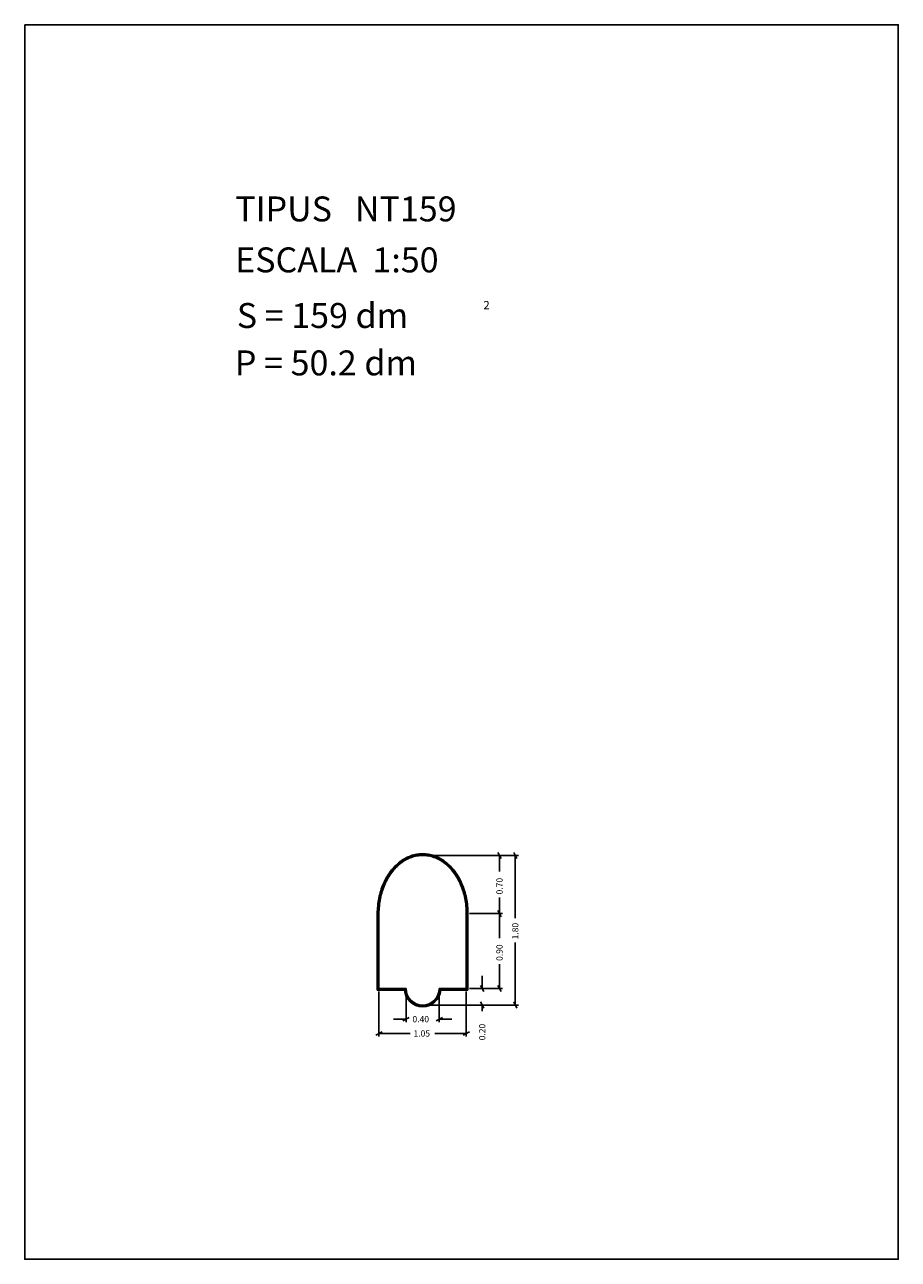
# Model space of a CAD drawing. Extents: x 281.4 to 291.9, y 29.9 to 44.7.
import ezdxf

# ---------------------------------------------------------------- set-up
doc = ezdxf.new("R2010")
doc.units = 0
doc.layers.get('0').update_dxf_attribs({"linetype": 'CONTINUOUS'})
doc.layers.add('1', color=7, linetype='CONTINUOUS')
doc.styles.add('ROMANC', font='ROMANC')

msp = doc.modelspace()

# ---------------------------------------------------------------- linework, layer by layer
at = {"linetype": 'CONTINUOUS'}
msp.add_lwpolyline([(281.396, 44.747), (291.896, 44.747), (291.896, 29.897), (281.396, 29.897)], close=True, dxfattribs=at)
at = {"layer": '1', "linetype": 'CONTINUOUS'}
for p, q in [((286.217, 34.755), (287.14, 34.755)), ((286.217, 34.755), (287.331, 34.755)), ((287.083, 34.792), (287.121, 34.718)), ((287.102, 34.56), (287.102, 34.755)), ((287.274, 34.792), (287.312, 34.718)), ((287.293, 34.002), (287.293, 34.755)), ((287.102, 34.248), (287.102, 34.055)), ((285.634, 33.135), (285.634, 34.055)), ((285.644, 33.145), (285.644, 34.055)), ((285.654, 33.155), (285.654, 34.055)), ((286.704, 33.155), (286.704, 34.055)), ((286.714, 33.145), (286.714, 34.055)), ((286.724, 33.135), (286.724, 34.055)), ((286.742, 34.055), (287.14, 34.055)), ((287.083, 34.092), (287.121, 34.018)), ((287.121, 34.018), (287.083, 34.092)), ((287.102, 33.76), (287.102, 34.055)), ((287.293, 33.707), (287.293, 32.955)), ((287.102, 33.448), (287.102, 33.155)), ((286.894, 33.305), (286.894, 33.155)), ((285.634, 33.135), (285.96, 33.135)), ((285.644, 33.145), (285.969, 33.145)), ((285.654, 33.155), (285.979, 33.155)), ((285.654, 33.117), (285.654, 32.575)), ((285.979, 33.117), (285.979, 32.748)), ((286.379, 33.155), (286.704, 33.155)), ((286.379, 33.117), (286.379, 32.748)), ((286.389, 33.145), (286.714, 33.145)), ((286.398, 33.135), (286.724, 33.135)), ((286.704, 33.117), (286.704, 32.575)), ((286.742, 33.155), (286.932, 33.155)), ((286.742, 33.155), (287.14, 33.155)), ((286.913, 33.118), (286.875, 33.192)), ((287.121, 33.118), (287.083, 33.192)), ((286.875, 32.992), (286.913, 32.918)), ((287.312, 32.918), (287.274, 32.992)), ((286.217, 32.955), (286.932, 32.955)), ((286.217, 32.955), (287.331, 32.955)), ((286.894, 32.881), (286.894, 32.955)), ((285.829, 32.786), (285.979, 32.786)), ((286.016, 32.805), (285.942, 32.767)), ((286.342, 32.767), (286.416, 32.805)), ((286.529, 32.786), (286.379, 32.786)), ((285.616, 32.594), (285.692, 32.632)), ((286.031, 32.613), (285.654, 32.613)), ((286.326, 32.613), (286.704, 32.613)), ((286.742, 32.632), (286.666, 32.594))]:
    msp.add_line(p, q, dxfattribs=at)
for points in [[(286.724, 34.055, 0.02473), (286.719368, 34.148642, 0.025276), (286.70543, 34.24135, 0.02564), (286.682794, 34.329625, 0.027311), (286.650984, 34.415, 0.028061), (286.612056, 34.492123, 0.030885), (286.564373, 34.564117, 0.03202), (286.511785, 34.625162, 0.035745), (286.4515, 34.678538, 0.037091), (286.388542, 34.719611, 0.040677), (286.320056, 34.750467, 0.041694), (286.250554, 34.768705, 0.04326), (286.179, 34.775, 0.04326), (286.107446, 34.768705, 0.041694), (286.037944, 34.750467, 0.040677), (285.969458, 34.719611, 0.037091), (285.9065, 34.678538, 0.035745), (285.846215, 34.625162, 0.03202), (285.793627, 34.564117, 0.030885), (285.745944, 34.492123, 0.028061), (285.707016, 34.415, 0.027311), (285.675206, 34.329625, 0.02564), (285.65257, 34.24135, 0.025276), (285.638632, 34.148642, 0.02473), (285.634, 34.055)], [(286.714, 34.055, 0.024618), (286.709454, 34.147337, 0.025168), (286.69577, 34.238762, 0.025535), (286.673554, 34.325799, 0.027221), (286.642324, 34.41, 0.027979), (286.60412, 34.486035, 0.030838), (286.557302, 34.557046, 0.031988), (286.505696, 34.617227, 0.035775), (286.4465, 34.669878, 0.037147), (286.384716, 34.71037, 0.04081), (286.317468, 34.740807, 0.041853), (286.24925, 34.758791, 0.043457), (286.179, 34.765, 0.043457), (286.10875, 34.758791, 0.041853), (286.040532, 34.740807, 0.04081), (285.973284, 34.71037, 0.037147), (285.9115, 34.669878, 0.035775), (285.852304, 34.617227, 0.031988), (285.800698, 34.557046, 0.030838), (285.75388, 34.486035, 0.027979), (285.715676, 34.41, 0.027221), (285.684446, 34.325799, 0.025535), (285.66223, 34.238762, 0.025168), (285.648546, 34.147337, 0.024618), (285.644, 34.055)], [(286.704, 34.055, 0.024503), (286.699539, 34.146033, 0.025057), (286.686111, 34.236173, 0.025427), (286.664314, 34.321973, 0.027129), (286.633663, 34.405, 0.027894), (286.596184, 34.479948, 0.030788), (286.550231, 34.549975, 0.031954), (286.499607, 34.609291, 0.035805), (286.4415, 34.661218, 0.037204), (286.380889, 34.701129, 0.040948), (286.31488, 34.731148, 0.042016), (286.247945, 34.748876, 0.043662), (286.179, 34.755, 0.043662), (286.110055, 34.748876, 0.042016), (286.04312, 34.731148, 0.040948), (285.977111, 34.701129, 0.037204), (285.9165, 34.661218, 0.035805), (285.858393, 34.609291, 0.031954), (285.807769, 34.549975, 0.030788), (285.761816, 34.479948, 0.027894), (285.724337, 34.405, 0.027129), (285.693686, 34.321973, 0.025427), (285.671889, 34.236173, 0.025057), (285.658461, 34.146033, 0.024503), (285.654, 34.055)]]:
    msp.add_lwpolyline(points, format="xyb", dxfattribs=at)
for radius, start, end in [(0.22, 185.215908, 354.784092), (0.21, 182.729403, 357.270597), (0.2, 180, 360)]:
    msp.add_arc((286.179, 33.155), radius, start, end, dxfattribs=at)

# ---------------------------------------------------------------- texts
at = {"linetype": 'CONTINUOUS', "style": 'ROMANC'}
for s, height, p in [('TIPUS   NT159', 0.3, (283.926, 42.381)), ('ESCALA  1:50', 0.3, (283.926, 41.768)), ('S = 159 dm', 0.3, (283.945, 41.099)), ('2', 0.1, (286.909, 41.324)), ('P = 50.2 dm', 0.3, (283.922, 40.529))]:
    msp.add_text(s, height=height, dxfattribs=at).set_placement(p)
at = {"layer": '1', "linetype": 'CONTINUOUS', "style": 'ROMANC'}
for s, p in [('0.70', (287.14, 34.286)), ('1.80', (287.33, 33.745)), ('0.90', (287.14, 33.486)), ('0.20', (286.932, 32.531))]:
    msp.add_text(s, height=0.075, rotation=90, dxfattribs=at).set_placement(p)
for s, p in [('0.40', (286.057, 32.748)), ('1.05', (286.069, 32.576))]:
    msp.add_text(s, height=0.075, dxfattribs=at).set_placement(p)

doc.saveas('drawing.dxf')
